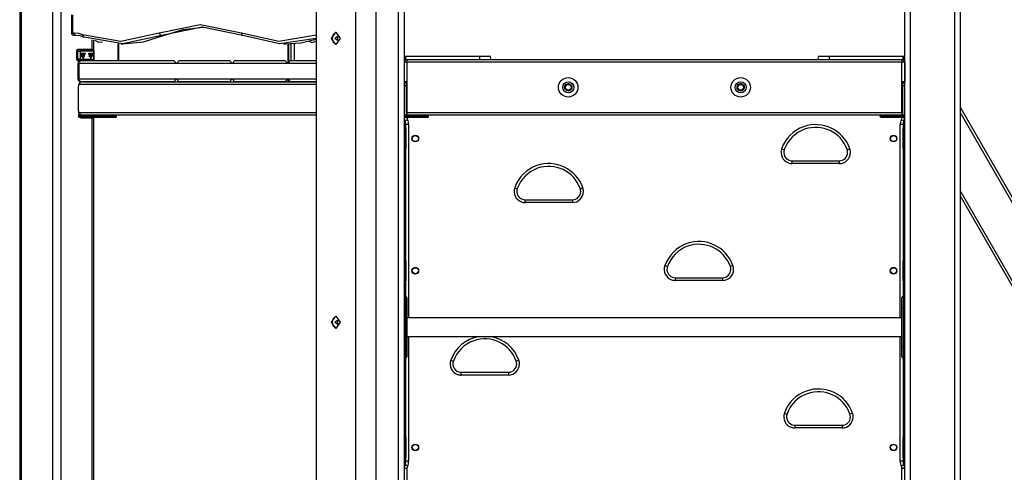
# Model space of a CAD drawing. Units: inches. Extents: x 58 to 137, y -11 to 112.
# Drawn here: x 80 to 97, y 90 to 99 of the extents above; entities that cross this region are included whole.
import ezdxf

# ---------------------------------------------------------------- set-up
doc = ezdxf.new("R2010")
doc.units = ezdxf.units.IN
doc.header["$MEASUREMENT"] = 0
doc.layers.add('Ebene 1', color=7, linetype='Continuous')

# ---------------------------------------------------------------- blocks, each defined once
blk = doc.blocks.new('block 2')
at = {"layer": 'Ebene 1', "color": 179, "lineweight": 25, "true_color": 0x1a171b}
for points in [[(79.625, 110.35), (79.625, 79.767)], [(80.191, 79.767), (80.191, 110.35)], [(80.333, 110.35), (80.333, 79.767)], [(79.596, 110.284), (79.596, 79.767)], [(86.41, 79.767), (86.41, 106.55)], [(95.61, 106.05), (95.61, 79.767)], [(96.41, 79.767), (96.41, 106.05)], [(96.51, 106.05), (96.51, 79.767)], [(86.009, 81.968), (86.009, 105.553)], [(84.928, 105.474), (84.928, 81.968)], [(85.636, 105.474), (85.636, 81.968)], [(86.51, 105.117), (86.51, 93.336)], [(95.51, 93.337), (95.51, 105.117)], [(80.53, 98.587), (80.53, 98.239)], [(80.545, 98.587), (80.545, 98.267)], [(80.545, 98.267), (80.536, 98.229)], [(80.545, 98.267), (80.573, 98.267)], [(80.545, 98.267), (80.552, 98.218)], [(80.573, 98.267), (80.651, 98.26), (80.728, 98.239)], [(80.573, 98.267), (80.583, 98.232), (80.608, 98.218)], [(80.728, 98.239), (81.417, 98.118), (82.102, 98.265)], [(82.102, 98.265), (82.843, 98.418), (83.584, 98.265)], [(82.102, 98.265), (82.12, 98.231), (82.147, 98.218)], [(83.609, 98.218), (82.878, 98.367), (82.147, 98.218)], [(82.183, 98.218), (82.536, 98.328), (82.896, 98.367)], [(83.584, 98.265), (84.254, 98.118), (84.928, 98.228)], [(83.584, 98.265), (83.587, 98.231), (83.609, 98.218)], [(85.204, 98.167), (85.282, 98.278), (85.36, 98.167), (85.282, 98.057), (85.204, 98.167), (85.204, 98.167)], [(85.218, 98.167), (85.239, 98.242), (85.289, 98.277)], [(80.608, 98.218), (80.552, 98.218)], [(80.754, 98.19), (80.682, 98.211), (80.608, 98.218)], [(80.728, 98.239), (80.732, 98.205), (80.754, 98.19)], [(82.147, 98.218), (81.452, 98.068), (80.754, 98.19)], [(80.898, 97.969), (80.898, 98.142)], [(80.928, 97.959), (80.928, 98.134)], [(81.085, 98.098), (81.018, 98.09), (80.956, 98.126)], [(81.452, 98.067), (81.822, 98.105), (82.183, 98.218)], [(82.147, 98.218), (82.183, 98.218)], [(84.928, 98.164), (84.266, 98.069), (83.609, 98.218)], [(84.375, 98.067), (84.653, 98.089), (84.928, 98.153)], [(84.928, 98.114), (84.858, 98.087), (84.787, 98.114)], [(85.289, 98.058), (85.239, 98.093), (85.218, 98.167)], [(85.264, 98.167), (85.312, 98.206), (85.312, 98.128), (85.264, 98.167), (85.264, 98.167)], [(80.621, 97.94), (80.642, 97.97)], [(80.644, 97.939), (80.621, 97.94)], [(80.621, 97.795), (80.621, 97.94)], [(80.642, 97.97), (80.665, 97.969)], [(80.642, 97.97), (80.886, 97.97)], [(80.644, 97.939), (80.65, 97.96), (80.665, 97.969)], [(80.644, 97.796), (80.644, 97.939)], [(80.644, 97.939), (80.665, 97.939), (80.686, 97.939)], [(80.665, 97.969), (80.907, 97.969)], [(80.665, 97.969), (80.68, 97.959), (80.686, 97.939)], [(80.686, 97.939), (80.686, 97.796)], [(80.928, 97.939), (80.686, 97.939)], [(80.907, 97.969), (80.886, 97.97)], [(80.908, 97.969), (80.887, 97.97)], [(80.907, 97.969), (80.922, 97.959), (80.928, 97.939)], [(80.907, 97.969), (80.908, 97.969), (80.908, 97.969)], [(80.928, 97.796), (80.928, 97.939)], [(80.936, 97.939), (80.934, 97.939), (80.928, 97.939)], [(80.936, 97.796), (80.936, 97.939)], [(81.364, 97.767), (81.364, 98.068)], [(81.376, 97.767), (81.376, 98.068)], [(81.417, 98.067), (81.452, 98.067)], [(84.34, 98.067), (84.375, 98.067)], [(84.416, 98.068), (84.416, 97.718)], [(84.428, 98.068), (84.428, 97.75)], [(84.476, 97.767), (84.476, 98.07)], [(84.534, 98.074), (84.534, 97.767)], [(80.621, 97.795), (80.644, 97.796)], [(80.642, 97.765), (80.621, 97.795)], [(80.665, 97.766), (80.642, 97.765)], [(80.679, 97.765), (80.642, 97.765)], [(80.665, 97.766), (80.65, 97.775), (80.644, 97.796)], [(80.686, 97.796), (80.665, 97.796), (80.644, 97.796)], [(80.658, 97.717), (80.668, 97.753), (80.693, 97.767)], [(80.686, 97.796), (80.68, 97.775), (80.665, 97.766)], [(80.683, 97.766), (80.665, 97.766)], [(80.686, 97.796), (80.928, 97.796)], [(80.693, 97.767), (82.366, 97.767)], [(80.72, 97.827), (80.695, 97.887), (80.745, 97.887), (80.72, 97.827), (80.72, 97.827)], [(80.736, 97.805), (80.698, 97.899), (80.774, 97.899), (80.736, 97.805), (80.736, 97.805)], [(80.7, 97.896), (80.714, 97.867), (80.7, 97.839)], [(80.707, 97.903), (80.722, 97.867), (80.707, 97.832)], [(80.861, 97.827), (80.837, 97.887), (80.886, 97.887), (80.861, 97.827), (80.861, 97.827)], [(80.877, 97.805), (80.839, 97.899), (80.916, 97.899), (80.877, 97.805), (80.877, 97.805)], [(80.842, 97.896), (80.856, 97.867), (80.842, 97.839)], [(80.848, 97.903), (80.863, 97.867), (80.848, 97.832)], [(80.928, 97.796), (80.923, 97.778), (80.912, 97.767)], [(80.928, 97.796), (80.934, 97.796), (80.936, 97.796)], [(80.928, 97.767), (80.928, 97.775)], [(82.366, 97.767), (82.416, 97.717)], [(82.416, 97.717), (82.466, 97.767)], [(82.466, 97.767), (83.366, 97.767)], [(83.416, 97.717), (83.366, 97.767)], [(83.466, 97.767), (83.416, 97.717)], [(83.466, 97.767), (84.365, 97.767)], [(84.365, 97.767), (84.416, 97.717)], [(84.416, 97.717), (84.466, 97.767)], [(84.466, 97.767), (84.928, 97.767)], [(86.51, 97.847), (86.532, 97.847), (86.54, 97.847)], [(86.54, 97.787), (86.532, 97.787), (86.51, 97.787)], [(86.51, 97.737), (86.525, 97.737), (86.56, 97.737)], [(86.54, 97.847), (87.87, 97.847)], [(86.54, 97.787), (86.54, 97.847)], [(86.54, 97.787), (86.54, 97.847)], [(86.56, 97.787), (86.54, 97.787)], [(86.56, 97.787), (95.459, 97.787)], [(86.56, 97.787), (86.56, 97.773), (86.56, 97.737)], [(95.459, 97.737), (86.56, 97.737)], [(86.56, 97.737), (86.56, 96.837)], [(87.87, 97.787), (87.87, 97.817), (87.87, 97.847)], [(87.87, 97.847), (87.99, 97.847), (88.04, 97.847)], [(93.98, 97.847), (94.029, 97.847), (94.15, 97.847)], [(94.15, 97.847), (95.48, 97.847)], [(94.15, 97.847), (94.15, 97.817), (94.15, 97.787)], [(95.48, 97.787), (95.459, 97.787)], [(95.459, 97.787), (95.459, 97.773), (95.459, 97.737)], [(95.459, 96.837), (95.459, 97.737)], [(95.51, 97.737), (95.495, 97.737), (95.459, 97.737)], [(95.48, 97.847), (95.488, 97.847), (95.51, 97.847)], [(95.48, 97.787), (95.48, 97.847)], [(95.48, 97.847), (95.48, 97.787)], [(95.51, 97.787), (95.488, 97.787), (95.48, 97.787)], [(95.51, 97.737), (95.51, 97.388)], [(80.643, 97.717), (80.643, 97.438)], [(80.658, 97.717), (80.647, 97.717), (80.643, 97.717)], [(80.658, 97.717), (80.658, 97.438)], [(82.416, 97.717), (80.658, 97.717)], [(83.416, 97.717), (82.416, 97.717)], [(84.416, 97.717), (83.416, 97.717)], [(84.928, 97.717), (84.416, 97.717)], [(80.658, 97.438), (80.647, 97.438), (80.643, 97.438)], [(80.743, 97.388), (80.716, 97.385), (80.691, 97.375), (80.669, 97.36), (80.655, 97.337)], [(80.658, 97.438), (82.416, 97.438)], [(80.693, 97.388), (80.668, 97.402), (80.658, 97.438)], [(82.366, 97.388), (80.693, 97.388)], [(80.743, 97.388), (84.928, 97.388)], [(82.366, 97.388), (82.416, 97.438)], [(82.416, 97.438), (83.416, 97.438)], [(82.416, 97.438), (82.466, 97.388)], [(83.366, 97.388), (82.466, 97.388)], [(83.366, 97.388), (83.416, 97.438)], [(83.416, 97.438), (84.416, 97.438)], [(83.416, 97.438), (83.466, 97.388)], [(84.365, 97.388), (83.466, 97.388)], [(84.365, 97.388), (84.416, 97.438)], [(84.416, 97.438), (84.928, 97.438)], [(84.416, 97.438), (84.466, 97.388)], [(84.416, 97.437), (84.416, 97.388)], [(84.428, 97.405), (84.428, 97.388)], [(84.928, 97.388), (84.466, 97.388)], [(86.55, 97.388), (86.522, 97.388), (86.51, 97.388)], [(86.517, 97.367), (86.517, 97.388)], [(86.55, 96.837), (86.55, 97.388)], [(95.47, 97.388), (95.47, 96.837)], [(95.51, 97.388), (95.498, 97.388), (95.47, 97.388)], [(95.497, 97.388), (95.497, 97.367)], [(80.655, 97.337), (80.652, 97.323), (80.651, 97.307)], [(80.651, 96.867), (80.651, 97.307)], [(84.928, 97.337), (80.655, 97.337)], [(86.51, 97.367), (86.55, 97.367)], [(86.55, 97.317), (86.51, 97.317)], [(89.429, 97.23), (89.432, 97.232), (89.435, 97.234)], [(89.435, 97.343), (89.433, 97.344), (89.431, 97.346)], [(89.482, 97.348), (89.466, 97.348), (89.46, 97.348)], [(89.46, 97.228), (89.467, 97.228), (89.487, 97.228)], [(92.529, 97.23), (92.531, 97.232), (92.534, 97.234)], [(92.534, 97.343), (92.533, 97.344), (92.531, 97.345)], [(92.582, 97.348), (92.565, 97.348), (92.56, 97.348)], [(92.56, 97.228), (92.567, 97.228), (92.587, 97.228)], [(95.47, 97.367), (95.51, 97.367)], [(95.47, 97.317), (95.47, 97.353), (95.47, 97.367)], [(95.51, 97.317), (95.47, 97.317)], [(95.47, 97.317), (95.47, 96.787)], [(80.651, 96.867), (80.652, 96.852), (80.655, 96.837)], [(106.716, 79.257), (96.51, 96.934)], [(80.655, 96.837), (84.928, 96.837)], [(80.655, 96.837), (80.669, 96.815), (80.691, 96.799), (80.716, 96.79), (80.743, 96.787)], [(80.658, 96.831), (80.658, 96.787)], [(80.658, 96.767), (80.658, 96.787)], [(80.686, 96.787), (80.658, 96.787)], [(80.686, 96.787), (80.658, 96.787)], [(80.658, 96.767), (80.686, 96.767)], [(80.672, 96.748), (80.662, 96.753), (80.658, 96.767)], [(80.697, 96.748), (80.672, 96.748)], [(80.686, 96.803), (80.686, 96.787)], [(80.686, 96.767), (80.686, 96.787)], [(80.743, 96.787), (80.686, 96.787)], [(80.686, 96.767), (81.086, 96.767)], [(80.697, 96.748), (80.686, 96.767)], [(80.689, 96.748), (80.689, 96.742)], [(80.689, 96.742), (80.898, 96.742)], [(81.092, 96.748), (80.697, 96.748)], [(84.928, 96.787), (80.743, 96.787)], [(80.898, 89.852), (80.898, 96.742)], [(80.898, 96.742), (80.92, 96.742), (80.928, 96.742)], [(80.928, 89.843), (80.928, 96.742)], [(81.086, 96.767), (81.086, 96.787)], [(81.092, 96.748), (81.088, 96.753), (81.086, 96.767)], [(81.086, 96.767), (81.128, 96.767), (81.164, 96.767)], [(81.15, 96.748), (81.123, 96.748), (81.092, 96.748)], [(81.15, 96.748), (81.16, 96.753), (81.164, 96.767)], [(81.319, 96.748), (81.275, 96.748), (81.15, 96.748)], [(81.164, 96.767), (81.164, 96.787)], [(81.164, 96.767), (81.294, 96.767), (81.339, 96.767)], [(81.339, 96.767), (81.339, 96.787)], [(86.55, 96.787), (86.51, 96.787)], [(86.55, 96.787), (86.51, 96.787)], [(86.51, 96.767), (86.55, 96.767)], [(86.545, 96.748), (86.51, 96.748)], [(86.57, 96.705), (86.538, 96.689), (86.525, 96.683)], [(86.545, 96.748), (86.55, 96.767)], [(86.898, 96.748), (86.545, 96.748)], [(86.56, 96.837), (86.555, 96.837), (86.55, 96.837)], [(86.55, 96.789), (86.55, 96.803), (86.55, 96.837)], [(86.55, 96.789), (86.55, 96.787)], [(86.56, 96.787), (86.55, 96.787)], [(86.55, 96.767), (86.55, 96.787)], [(86.55, 96.767), (86.909, 96.767)], [(86.56, 96.837), (95.459, 96.837)], [(86.56, 96.837), (86.56, 96.802), (86.56, 96.787)], [(95.459, 96.787), (86.56, 96.787)], [(86.898, 96.748), (86.905, 96.753), (86.909, 96.767)], [(86.928, 96.748), (86.921, 96.748), (86.898, 96.748)], [(86.909, 96.767), (86.909, 96.787)], [(86.909, 96.767), (86.938, 96.767), (86.948, 96.767)], [(86.928, 96.748), (86.942, 96.753), (86.948, 96.767)], [(86.948, 96.767), (86.948, 96.787)], [(95.071, 96.787), (95.071, 96.767)], [(95.071, 96.767), (95.082, 96.767), (95.111, 96.767)], [(95.091, 96.748), (95.077, 96.753), (95.071, 96.767)], [(95.121, 96.748), (95.099, 96.748), (95.091, 96.748)], [(95.111, 96.767), (95.111, 96.787)], [(95.111, 96.767), (95.47, 96.767)], [(95.121, 96.748), (95.114, 96.753), (95.111, 96.767)], [(95.475, 96.748), (95.121, 96.748)], [(95.495, 96.683), (95.482, 96.689), (95.45, 96.705)], [(95.459, 96.837), (95.459, 96.802), (95.459, 96.787)], [(95.459, 96.837), (95.465, 96.837), (95.47, 96.837)], [(95.47, 96.787), (95.459, 96.787)], [(95.47, 96.837), (95.47, 96.803), (95.47, 96.789)], [(95.51, 96.787), (95.47, 96.787)], [(95.47, 96.767), (95.47, 96.787)], [(95.51, 96.787), (95.47, 96.787)], [(95.47, 96.767), (95.51, 96.767)], [(95.475, 96.748), (95.47, 96.767)], [(95.51, 96.748), (95.475, 96.748)], [(96.51, 96.835), (106.673, 79.232)], [(86.51, 96.507), (86.513, 96.507), (86.52, 96.507)], [(86.52, 96.557), (86.53, 96.557)], [(86.52, 96.557), (86.52, 96.543), (86.52, 96.507)], [(86.53, 96.507), (86.52, 96.507)], [(86.52, 96.507), (86.52, 96.228)], [(86.53, 96.507), (86.53, 96.543), (86.53, 96.557)], [(86.53, 96.557), (86.532, 96.557), (86.54, 96.557)], [(86.53, 96.228), (86.53, 96.507)], [(86.54, 96.507), (86.537, 96.507), (86.53, 96.507)], [(86.54, 96.548), (86.54, 96.617)], [(86.59, 96.617), (86.554, 96.617), (86.54, 96.617)], [(86.54, 96.548), (86.54, 96.536), (86.54, 96.507)], [(86.54, 96.507), (86.54, 96.228)], [(86.59, 96.617), (86.59, 93.146)], [(95.43, 93.146), (95.43, 96.617)], [(95.48, 96.617), (95.465, 96.617), (95.43, 96.617)], [(95.48, 96.617), (95.48, 96.548)], [(95.48, 96.557), (95.487, 96.557), (95.49, 96.557)], [(95.48, 96.507), (95.48, 96.536), (95.48, 96.548)], [(95.48, 96.228), (95.48, 96.507)], [(95.48, 96.507), (95.483, 96.507), (95.49, 96.507)], [(95.49, 96.557), (95.5, 96.557)], [(95.49, 96.557), (95.49, 96.543), (95.49, 96.507)], [(95.49, 96.507), (95.49, 96.228)], [(95.5, 96.507), (95.49, 96.507)], [(95.5, 96.507), (95.5, 96.543), (95.5, 96.557)], [(95.5, 96.228), (95.5, 96.507)], [(95.51, 96.507), (95.507, 96.507), (95.5, 96.507)], [(86.51, 96.228), (86.513, 96.228), (86.52, 96.228)], [(86.52, 96.228), (86.53, 96.228)], [(86.52, 96.228), (86.52, 96.192), (86.52, 96.177)], [(86.53, 96.177), (86.52, 96.177)], [(86.53, 96.177), (86.53, 96.192), (86.53, 96.228)], [(86.54, 96.228), (86.537, 96.228), (86.53, 96.228)], [(86.54, 96.177), (86.532, 96.177), (86.53, 96.177)], [(86.54, 96.228), (86.54, 96.199), (86.54, 96.187)], [(86.54, 94.171), (86.54, 96.187)], [(93.297, 96.184), (93.33, 96.172), (93.344, 96.168)], [(94.475, 96.168), (94.489, 96.172), (94.523, 96.184)], [(95.48, 96.228), (95.483, 96.228), (95.49, 96.228)], [(95.48, 96.187), (95.48, 96.199), (95.48, 96.228)], [(95.48, 96.187), (95.48, 94.171)], [(95.49, 96.177), (95.487, 96.177), (95.48, 96.177)], [(95.49, 96.228), (95.5, 96.228)], [(95.49, 96.228), (95.49, 96.192), (95.49, 96.177)], [(95.5, 96.177), (95.49, 96.177)], [(95.51, 96.228), (95.507, 96.228), (95.5, 96.228)], [(95.5, 96.177), (95.5, 96.192), (95.5, 96.228)], [(93.485, 95.967), (94.334, 95.967)], [(93.485, 95.917), (93.485, 95.953), (93.485, 95.967)], [(94.334, 95.967), (94.334, 95.953), (94.334, 95.917)], [(94.334, 95.917), (93.485, 95.917)], [(88.497, 95.484), (88.53, 95.472), (88.544, 95.467)], [(89.675, 95.467), (89.689, 95.472), (89.723, 95.484)], [(106.067, 78.882), (96.51, 95.435)], [(88.686, 95.267), (89.534, 95.267)], [(88.686, 95.217), (88.686, 95.252), (88.686, 95.267)], [(89.534, 95.267), (89.534, 95.252), (89.534, 95.217)], [(96.51, 95.335), (106.023, 78.857)], [(89.534, 95.217), (88.686, 95.217)], [(86.51, 94.131), (86.513, 94.131), (86.52, 94.131)], [(86.52, 94.181), (86.53, 94.181)], [(86.52, 94.181), (86.52, 94.167), (86.52, 94.131)], [(86.53, 94.131), (86.52, 94.131)], [(86.52, 94.131), (86.52, 93.851)], [(86.53, 94.131), (86.53, 94.167), (86.53, 94.181)], [(86.53, 94.181), (86.532, 94.181), (86.54, 94.181)], [(86.53, 93.851), (86.53, 94.131)], [(86.54, 94.131), (86.537, 94.131), (86.53, 94.131)], [(86.54, 94.171), (86.54, 94.16), (86.54, 94.131)], [(86.54, 94.131), (86.54, 93.851)], [(91.196, 94.084), (91.23, 94.072), (91.244, 94.067)], [(92.422, 94.084), (92.389, 94.072), (92.375, 94.067)], [(95.48, 94.181), (95.487, 94.181), (95.49, 94.181)], [(95.48, 94.131), (95.48, 94.16), (95.48, 94.171)], [(95.48, 93.851), (95.48, 94.131)], [(95.48, 94.131), (95.483, 94.131), (95.49, 94.131)], [(95.49, 94.181), (95.5, 94.181)], [(95.49, 94.181), (95.49, 94.167), (95.49, 94.131)], [(95.49, 94.131), (95.49, 93.851)], [(95.5, 94.131), (95.49, 94.131)], [(95.5, 94.131), (95.5, 94.167), (95.5, 94.181)], [(95.5, 93.851), (95.5, 94.131)], [(95.51, 94.131), (95.507, 94.131), (95.5, 94.131)], [(86.51, 93.851), (86.513, 93.851), (86.52, 93.851)], [(86.52, 93.851), (86.53, 93.851)], [(86.52, 93.851), (86.52, 93.816), (86.52, 93.802)], [(86.53, 93.802), (86.53, 93.816), (86.53, 93.851)], [(86.54, 93.851), (86.537, 93.851), (86.53, 93.851)], [(86.54, 93.851), (86.54, 93.823), (86.54, 93.811)], [(91.385, 93.867), (92.233, 93.867)], [(91.385, 93.867), (91.385, 93.853), (91.385, 93.818)], [(92.233, 93.867), (92.233, 93.852), (92.233, 93.817)], [(95.48, 93.851), (95.483, 93.851), (95.49, 93.851)], [(95.48, 93.811), (95.48, 93.823), (95.48, 93.851)], [(95.49, 93.851), (95.5, 93.851)], [(95.49, 93.851), (95.49, 93.816), (95.49, 93.802)], [(95.5, 93.802), (95.5, 93.816), (95.5, 93.851)], [(95.51, 93.851), (95.507, 93.851), (95.5, 93.851)], [(86.53, 93.802), (86.52, 93.802)], [(86.54, 93.802), (86.532, 93.802), (86.53, 93.802)], [(86.54, 93.527), (86.54, 93.811)], [(92.233, 93.817), (91.385, 93.818)], [(95.48, 93.811), (95.48, 93.527)], [(95.49, 93.802), (95.487, 93.802), (95.48, 93.802)], [(95.5, 93.802), (95.49, 93.802)], [(86.54, 93.527), (86.51, 93.527)], [(86.54, 93.327), (86.54, 93.469), (86.54, 93.527)], [(86.56, 93.507), (86.56, 93.454), (86.56, 93.327)], [(95.46, 93.327), (95.46, 93.454), (95.46, 93.507)], [(95.51, 93.527), (95.48, 93.527)], [(95.48, 93.527), (95.48, 93.469), (95.48, 93.327)], [(86.51, 93.337), (86.51, 93.332), (86.51, 93.327)], [(86.51, 93.327), (86.51, 92.627)], [(86.51, 93.327), (86.54, 93.327)], [(86.54, 92.627), (86.54, 93.327)], [(86.54, 93.327), (86.554, 93.327), (86.56, 93.327)], [(86.56, 93.327), (86.56, 92.627)], [(95.46, 92.627), (95.46, 93.327)], [(95.48, 93.327), (95.465, 93.327), (95.46, 93.327)], [(95.48, 93.327), (95.48, 92.627)], [(95.51, 93.327), (95.48, 93.327)], [(95.51, 93.327), (95.51, 93.332), (95.51, 93.337)], [(95.51, 92.627), (95.51, 93.327)], [(85.204, 93.067), (85.282, 93.177), (85.36, 93.067), (85.282, 92.957), (85.204, 93.067), (85.204, 93.067)], [(85.218, 93.067), (85.239, 93.141), (85.289, 93.177)], [(95.46, 93.146), (86.56, 93.146)], [(85.289, 92.958), (85.239, 92.993), (85.218, 93.067)], [(85.264, 93.067), (85.312, 93.106), (85.312, 93.028), (85.264, 93.067), (85.264, 93.067)], [(86.56, 92.808), (95.46, 92.808)], [(86.59, 92.808), (86.59, 90.568)], [(95.43, 90.568), (95.43, 92.808)], [(86.51, 92.627), (86.54, 92.627)], [(86.51, 92.627), (86.51, 92.622), (86.51, 92.617)], [(86.51, 92.617), (86.51, 79.767)], [(86.54, 92.427), (86.54, 92.486), (86.54, 92.627)], [(86.56, 92.627), (86.554, 92.627), (86.54, 92.627)], [(86.56, 92.627), (86.56, 92.5), (86.56, 92.447)], [(95.46, 92.447), (95.46, 92.5), (95.46, 92.627)], [(95.46, 92.627), (95.465, 92.627), (95.48, 92.627)], [(95.51, 92.627), (95.48, 92.627)], [(95.48, 92.627), (95.48, 92.486), (95.48, 92.427)], [(95.51, 92.617), (95.51, 92.622), (95.51, 92.627)], [(95.51, 79.767), (95.51, 92.618)], [(86.51, 92.427), (86.54, 92.427)], [(86.54, 90.997), (86.54, 92.427)], [(95.48, 92.427), (95.48, 90.997)], [(95.48, 92.427), (95.51, 92.427)], [(87.347, 92.384), (87.38, 92.372), (87.394, 92.367)], [(88.525, 92.367), (88.539, 92.372), (88.573, 92.384)], [(87.536, 92.167), (88.384, 92.167)], [(87.536, 92.117), (87.536, 92.153), (87.536, 92.167)], [(88.384, 92.117), (87.536, 92.117)], [(88.384, 92.167), (88.384, 92.153), (88.384, 92.117)], [(93.347, 91.434), (93.38, 91.422), (93.394, 91.417)], [(94.573, 91.434), (94.539, 91.422), (94.525, 91.417)], [(93.536, 91.217), (94.384, 91.217)], [(93.536, 91.217), (93.536, 91.203), (93.536, 91.167)], [(94.384, 91.217), (94.384, 91.203), (94.384, 91.167)], [(86.52, 91.008), (86.53, 91.008)], [(86.52, 91.008), (86.52, 90.993), (86.52, 90.957)], [(86.53, 90.957), (86.53, 90.993), (86.53, 91.008)], [(86.53, 91.008), (86.532, 91.008), (86.54, 91.008)], [(94.384, 91.167), (93.536, 91.167)], [(95.48, 91.008), (95.487, 91.008), (95.49, 91.008)], [(95.49, 91.008), (95.5, 91.008)], [(95.49, 91.008), (95.49, 90.993), (95.49, 90.957)], [(95.5, 90.957), (95.5, 90.993), (95.5, 91.008)], [(86.51, 90.957), (86.513, 90.957), (86.52, 90.957)], [(86.52, 90.957), (86.52, 90.677)], [(86.53, 90.957), (86.52, 90.957)], [(86.53, 90.677), (86.53, 90.957)], [(86.54, 90.957), (86.537, 90.957), (86.53, 90.957)], [(86.54, 90.997), (86.54, 90.986), (86.54, 90.957)], [(86.54, 90.957), (86.54, 90.677)], [(95.48, 90.957), (95.48, 90.986), (95.48, 90.997)], [(95.48, 90.677), (95.48, 90.957)], [(95.48, 90.957), (95.483, 90.957), (95.49, 90.957)], [(95.5, 90.957), (95.49, 90.957)], [(95.49, 90.957), (95.49, 90.677)], [(95.5, 90.677), (95.5, 90.957)], [(95.51, 90.957), (95.507, 90.957), (95.5, 90.957)], [(86.51, 90.677), (86.513, 90.677), (86.52, 90.677)], [(86.52, 90.677), (86.53, 90.677)], [(86.52, 90.677), (86.52, 90.642), (86.52, 90.628)], [(86.53, 90.628), (86.53, 90.642), (86.53, 90.677)], [(86.54, 90.677), (86.537, 90.677), (86.53, 90.677)], [(86.54, 90.677), (86.54, 90.649), (86.54, 90.637)], [(95.48, 90.677), (95.483, 90.677), (95.49, 90.677)], [(95.48, 90.637), (95.48, 90.649), (95.48, 90.677)], [(95.49, 90.677), (95.5, 90.677)], [(95.49, 90.677), (95.49, 90.642), (95.49, 90.628)], [(95.5, 90.628), (95.5, 90.642), (95.5, 90.677)], [(95.51, 90.677), (95.507, 90.677), (95.5, 90.677)], [(86.53, 90.628), (86.52, 90.628)], [(86.57, 90.48), (86.538, 90.496), (86.525, 90.502)], [(86.54, 90.628), (86.532, 90.628), (86.53, 90.628)], [(86.54, 90.568), (86.54, 90.637)], [(86.59, 90.568), (86.554, 90.568), (86.54, 90.568)], [(95.48, 90.568), (95.465, 90.568), (95.43, 90.568)], [(95.495, 90.502), (95.482, 90.496), (95.45, 90.48)], [(95.48, 90.637), (95.48, 90.568)], [(95.49, 90.628), (95.487, 90.628), (95.48, 90.628)], [(95.5, 90.628), (95.49, 90.628)], [(86.56, 90.437), (86.524, 90.437), (86.51, 90.437)], [(86.56, 90.437), (86.56, 90.117)], [(95.46, 90.117), (95.46, 90.437)], [(95.51, 90.437), (95.495, 90.437), (95.46, 90.437)]]:
    blk.add_lwpolyline(points, dxfattribs=at)
for points in [[(80.936, 97.939), (80.936, 97.954), (80.924, 97.967), (80.908, 97.969)], [(80.693, 97.767), (80.666, 97.767), (80.643, 97.745), (80.643, 97.717)], [(80.914, 97.767), (80.927, 97.771), (80.936, 97.783), (80.936, 97.796)], [(86.56, 97.787), (86.534, 97.787), (86.511, 97.767), (86.51, 97.741)], [(95.51, 97.737), (95.51, 97.765), (95.487, 97.787), (95.459, 97.787)], [(80.643, 97.438), (80.643, 97.41), (80.666, 97.388), (80.693, 97.388)], [(81.319, 96.748), (81.33, 96.748), (81.339, 96.756), (81.339, 96.767)], [(86.51, 96.748), (86.51, 96.726), (86.515, 96.703), (86.525, 96.683)], [(86.54, 96.617), (86.54, 96.64), (86.535, 96.662), (86.525, 96.683)], [(86.55, 96.789), (86.553, 96.788), (86.556, 96.787), (86.56, 96.787)], [(86.56, 96.748), (86.56, 96.733), (86.563, 96.718), (86.57, 96.705)], [(86.59, 96.617), (86.59, 96.648), (86.583, 96.677), (86.57, 96.705)], [(95.45, 96.705), (95.437, 96.677), (95.43, 96.648), (95.43, 96.617)], [(95.45, 96.705), (95.456, 96.718), (95.46, 96.733), (95.46, 96.748)], [(95.459, 96.787), (95.463, 96.787), (95.466, 96.788), (95.47, 96.789)], [(95.495, 96.683), (95.485, 96.662), (95.48, 96.64), (95.48, 96.617)], [(95.495, 96.683), (95.505, 96.703), (95.51, 96.726), (95.51, 96.748)], [(86.52, 96.557), (86.514, 96.557), (86.51, 96.553), (86.51, 96.548)], [(86.54, 96.548), (86.54, 96.553), (86.535, 96.557), (86.53, 96.557)], [(95.49, 96.557), (95.484, 96.557), (95.48, 96.553), (95.48, 96.548)], [(95.51, 96.548), (95.51, 96.553), (95.505, 96.557), (95.5, 96.557)], [(86.51, 96.187), (86.51, 96.182), (86.514, 96.177), (86.52, 96.177)], [(86.53, 96.177), (86.535, 96.177), (86.54, 96.182), (86.54, 96.187)], [(95.48, 96.187), (95.48, 96.182), (95.484, 96.177), (95.49, 96.177)], [(95.5, 96.177), (95.505, 96.177), (95.51, 96.182), (95.51, 96.187)], [(86.52, 94.181), (86.514, 94.181), (86.51, 94.177), (86.51, 94.171)], [(86.54, 94.171), (86.54, 94.177), (86.535, 94.181), (86.53, 94.181)], [(95.49, 94.181), (95.484, 94.181), (95.48, 94.177), (95.48, 94.171)], [(95.51, 94.171), (95.51, 94.177), (95.505, 94.181), (95.5, 94.181)], [(86.51, 93.811), (86.51, 93.806), (86.514, 93.802), (86.52, 93.802)], [(86.53, 93.802), (86.535, 93.802), (86.54, 93.806), (86.54, 93.811)], [(95.48, 93.811), (95.48, 93.806), (95.484, 93.802), (95.49, 93.802)], [(95.5, 93.802), (95.505, 93.802), (95.51, 93.806), (95.51, 93.811)], [(86.56, 93.507), (86.56, 93.518), (86.551, 93.527), (86.54, 93.527)], [(95.48, 93.527), (95.469, 93.527), (95.46, 93.518), (95.46, 93.507)], [(87.853, 92.808), (87.62, 92.77), (87.426, 92.607), (87.347, 92.384)], [(88.573, 92.384), (88.494, 92.607), (88.299, 92.77), (88.066, 92.808)], [(86.54, 92.427), (86.551, 92.427), (86.56, 92.436), (86.56, 92.447)], [(95.46, 92.447), (95.46, 92.436), (95.469, 92.427), (95.48, 92.427)], [(86.52, 91.008), (86.514, 91.008), (86.51, 91.003), (86.51, 90.997)], [(86.54, 90.997), (86.54, 91.003), (86.535, 91.008), (86.53, 91.008)], [(95.49, 91.008), (95.484, 91.008), (95.48, 91.003), (95.48, 90.997)], [(95.51, 90.997), (95.51, 91.003), (95.505, 91.008), (95.5, 91.008)], [(86.51, 90.637), (86.51, 90.632), (86.514, 90.628), (86.52, 90.628)], [(86.525, 90.502), (86.515, 90.481), (86.51, 90.459), (86.51, 90.437)], [(86.525, 90.502), (86.535, 90.522), (86.54, 90.545), (86.54, 90.568)], [(86.53, 90.628), (86.535, 90.628), (86.54, 90.632), (86.54, 90.637)], [(86.57, 90.48), (86.563, 90.467), (86.56, 90.452), (86.56, 90.437)], [(86.57, 90.48), (86.583, 90.508), (86.59, 90.537), (86.59, 90.568)], [(95.43, 90.568), (95.43, 90.537), (95.437, 90.508), (95.45, 90.48)], [(95.46, 90.437), (95.46, 90.452), (95.456, 90.467), (95.45, 90.48)], [(95.48, 90.637), (95.48, 90.632), (95.484, 90.628), (95.49, 90.628)], [(95.48, 90.568), (95.48, 90.545), (95.485, 90.522), (95.495, 90.502)], [(95.51, 90.437), (95.51, 90.459), (95.505, 90.481), (95.495, 90.502)], [(95.5, 90.628), (95.505, 90.628), (95.51, 90.632), (95.51, 90.637)]]:
    blk.add_open_spline(points, degree=3, dxfattribs=at)
for points, knots in [([(88.04, 97.787), (88.056, 97.787), (88.07, 97.801), (88.07, 97.817), (88.07, 97.834), (88.056, 97.847), (88.04, 97.847)], [0, 0, 0, 0, 1, 1, 1, 2, 2, 2, 2]), ([(88.04, 97.787), (88.056, 97.787), (88.07, 97.801), (88.07, 97.817), (88.07, 97.834), (88.056, 97.847), (88.04, 97.847)], [0, 0, 0, 0, 1, 1, 1, 2, 2, 2, 2]), ([(93.98, 97.847), (93.963, 97.847), (93.95, 97.834), (93.95, 97.817), (93.95, 97.801), (93.963, 97.787), (93.98, 97.787)], [0, 0, 0, 0, 1, 1, 1, 2, 2, 2, 2]), ([(89.459, 97.462), (89.363, 97.462), (89.284, 97.384), (89.284, 97.287), (89.284, 97.191), (89.363, 97.112), (89.459, 97.112), (89.556, 97.112), (89.634, 97.191), (89.634, 97.287), (89.634, 97.383), (89.556, 97.462), (89.459, 97.462), (89.459, 97.462), (89.459, 97.462), (89.459, 97.462)], [0, 0, 0, 0, 1, 1, 1, 2, 2, 2, 3, 3, 3, 4, 4, 4, 5, 5, 5, 5]), ([(89.459, 97.388), (89.405, 97.388), (89.36, 97.343), (89.36, 97.287), (89.36, 97.232), (89.405, 97.187), (89.459, 97.187), (89.515, 97.187), (89.56, 97.232), (89.56, 97.287), (89.56, 97.342), (89.515, 97.388), (89.459, 97.388), (89.459, 97.388), (89.459, 97.388), (89.459, 97.388)], [0, 0, 0, 0, 1, 1, 1, 2, 2, 2, 3, 3, 3, 4, 4, 4, 5, 5, 5, 5]), ([(92.56, 97.462), (92.463, 97.462), (92.385, 97.384), (92.385, 97.287), (92.385, 97.191), (92.463, 97.112), (92.56, 97.112), (92.656, 97.112), (92.735, 97.191), (92.735, 97.287), (92.735, 97.383), (92.656, 97.462), (92.56, 97.462), (92.56, 97.462), (92.56, 97.462), (92.56, 97.462)], [0, 0, 0, 0, 1, 1, 1, 2, 2, 2, 3, 3, 3, 4, 4, 4, 5, 5, 5, 5]), ([(92.56, 97.388), (92.504, 97.388), (92.459, 97.343), (92.459, 97.287), (92.459, 97.232), (92.504, 97.187), (92.56, 97.187), (92.615, 97.187), (92.659, 97.232), (92.659, 97.287), (92.659, 97.342), (92.615, 97.388), (92.56, 97.388), (92.56, 97.388), (92.56, 97.388), (92.56, 97.388)], [0, 0, 0, 0, 1, 1, 1, 2, 2, 2, 3, 3, 3, 4, 4, 4, 5, 5, 5, 5]), ([(89.51, 97.329), (89.487, 97.356), (89.446, 97.36), (89.419, 97.338), (89.391, 97.315), (89.386, 97.274), (89.409, 97.246), (89.432, 97.219), (89.473, 97.214), (89.501, 97.237), (89.528, 97.26), (89.533, 97.301), (89.51, 97.329), (89.51, 97.329), (89.51, 97.329), (89.51, 97.329)], [0, 0, 0, 0, 1, 1, 1, 2, 2, 2, 3, 3, 3, 4, 4, 4, 5, 5, 5, 5]), ([(89.52, 97.288), (89.52, 97.322), (89.493, 97.348), (89.46, 97.348), (89.427, 97.348), (89.4, 97.322), (89.4, 97.288), (89.4, 97.255), (89.427, 97.228), (89.46, 97.228), (89.493, 97.228), (89.52, 97.256), (89.52, 97.288), (89.52, 97.288), (89.52, 97.288), (89.52, 97.288)], [0, 0, 0, 0, 1, 1, 1, 2, 2, 2, 3, 3, 3, 4, 4, 4, 5, 5, 5, 5]), ([(89.51, 97.288), (89.51, 97.316), (89.488, 97.338), (89.46, 97.338), (89.433, 97.338), (89.41, 97.316), (89.41, 97.288), (89.41, 97.261), (89.433, 97.239), (89.46, 97.239), (89.488, 97.239), (89.51, 97.261), (89.51, 97.288), (89.51, 97.288), (89.51, 97.288), (89.51, 97.288)], [0, 0, 0, 0, 1, 1, 1, 2, 2, 2, 3, 3, 3, 4, 4, 4, 5, 5, 5, 5]), ([(92.61, 97.329), (92.587, 97.356), (92.546, 97.36), (92.518, 97.338), (92.491, 97.315), (92.487, 97.274), (92.509, 97.246), (92.532, 97.219), (92.573, 97.214), (92.601, 97.237), (92.628, 97.26), (92.632, 97.301), (92.61, 97.329), (92.61, 97.329), (92.61, 97.329), (92.61, 97.329)], [0, 0, 0, 0, 1, 1, 1, 2, 2, 2, 3, 3, 3, 4, 4, 4, 5, 5, 5, 5]), ([(92.62, 97.288), (92.62, 97.322), (92.593, 97.348), (92.56, 97.348), (92.527, 97.348), (92.5, 97.322), (92.5, 97.288), (92.5, 97.255), (92.527, 97.228), (92.56, 97.228), (92.592, 97.228), (92.62, 97.256), (92.62, 97.288), (92.62, 97.288), (92.62, 97.288), (92.62, 97.288)], [0, 0, 0, 0, 1, 1, 1, 2, 2, 2, 3, 3, 3, 4, 4, 4, 5, 5, 5, 5]), ([(92.61, 97.288), (92.61, 97.316), (92.587, 97.338), (92.56, 97.338), (92.532, 97.338), (92.51, 97.316), (92.51, 97.288), (92.51, 97.261), (92.532, 97.239), (92.56, 97.239), (92.587, 97.239), (92.61, 97.261), (92.61, 97.288), (92.61, 97.288), (92.61, 97.288), (92.61, 97.288)], [0, 0, 0, 0, 1, 1, 1, 2, 2, 2, 3, 3, 3, 4, 4, 4, 5, 5, 5, 5]), ([(94.523, 96.184), (94.403, 96.522), (94.031, 96.7), (93.693, 96.58), (93.508, 96.515), (93.362, 96.369), (93.297, 96.184)], [0, 0, 0, 0, 1, 1, 1, 2, 2, 2, 2]), ([(94.475, 96.168), (94.365, 96.479), (94.022, 96.644), (93.71, 96.533), (93.539, 96.473), (93.405, 96.338), (93.344, 96.168)], [0, 0, 0, 0, 1, 1, 1, 2, 2, 2, 2]), ([(86.65, 96.367), (86.65, 96.334), (86.677, 96.307), (86.71, 96.307), (86.743, 96.307), (86.77, 96.334), (86.77, 96.367), (86.77, 96.4), (86.743, 96.428), (86.71, 96.428), (86.677, 96.428), (86.65, 96.4), (86.65, 96.367), (86.65, 96.367), (86.65, 96.367), (86.65, 96.367)], [0, 0, 0, 0, 1, 1, 1, 2, 2, 2, 3, 3, 3, 4, 4, 4, 5, 5, 5, 5]), ([(86.71, 96.422), (86.679, 96.422), (86.655, 96.398), (86.655, 96.367), (86.655, 96.337), (86.679, 96.313), (86.71, 96.313), (86.74, 96.313), (86.765, 96.337), (86.765, 96.367), (86.765, 96.398), (86.74, 96.422), (86.71, 96.422), (86.71, 96.422), (86.71, 96.422), (86.71, 96.422)], [0, 0, 0, 0, 1, 1, 1, 2, 2, 2, 3, 3, 3, 4, 4, 4, 5, 5, 5, 5]), ([(95.25, 96.367), (95.25, 96.334), (95.277, 96.307), (95.31, 96.307), (95.343, 96.307), (95.37, 96.334), (95.37, 96.367), (95.37, 96.4), (95.343, 96.428), (95.31, 96.428), (95.277, 96.428), (95.25, 96.4), (95.25, 96.367), (95.25, 96.367), (95.25, 96.367), (95.25, 96.367)], [0, 0, 0, 0, 1, 1, 1, 2, 2, 2, 3, 3, 3, 4, 4, 4, 5, 5, 5, 5]), ([(95.31, 96.313), (95.34, 96.313), (95.365, 96.337), (95.365, 96.367), (95.365, 96.398), (95.34, 96.422), (95.31, 96.422), (95.279, 96.422), (95.255, 96.398), (95.255, 96.367), (95.255, 96.337), (95.28, 96.313), (95.31, 96.313), (95.31, 96.313), (95.31, 96.313), (95.31, 96.313)], [0, 0, 0, 0, 1, 1, 1, 2, 2, 2, 3, 3, 3, 4, 4, 4, 5, 5, 5, 5]), ([(93.297, 96.184), (93.26, 96.08), (93.315, 95.966), (93.419, 95.929), (93.44, 95.921), (93.463, 95.917), (93.485, 95.917)], [0, 0, 0, 0, 1, 1, 1, 2, 2, 2, 2]), ([(93.344, 96.168), (93.316, 96.09), (93.357, 96.004), (93.435, 95.976), (93.451, 95.97), (93.469, 95.967), (93.485, 95.967)], [0, 0, 0, 0, 1, 1, 1, 2, 2, 2, 2]), ([(94.334, 95.917), (94.444, 95.917), (94.534, 96.007), (94.534, 96.117), (94.534, 96.14), (94.53, 96.163), (94.523, 96.184)], [0, 0, 0, 0, 1, 1, 1, 2, 2, 2, 2]), ([(94.334, 95.967), (94.417, 95.967), (94.484, 96.035), (94.484, 96.117), (94.484, 96.134), (94.481, 96.151), (94.475, 96.168)], [0, 0, 0, 0, 1, 1, 1, 2, 2, 2, 2]), ([(89.723, 95.484), (89.603, 95.822), (89.231, 95.999), (88.893, 95.88), (88.708, 95.814), (88.562, 95.669), (88.497, 95.484)], [0, 0, 0, 0, 1, 1, 1, 2, 2, 2, 2]), ([(89.675, 95.467), (89.565, 95.779), (89.222, 95.943), (88.91, 95.833), (88.739, 95.772), (88.604, 95.638), (88.544, 95.467)], [0, 0, 0, 0, 1, 1, 1, 2, 2, 2, 2]), ([(88.497, 95.484), (88.46, 95.38), (88.515, 95.265), (88.619, 95.228), (88.64, 95.221), (88.663, 95.217), (88.686, 95.217)], [0, 0, 0, 0, 1, 1, 1, 2, 2, 2, 2]), ([(88.544, 95.467), (88.517, 95.389), (88.557, 95.303), (88.635, 95.276), (88.652, 95.27), (88.669, 95.267), (88.686, 95.267)], [0, 0, 0, 0, 1, 1, 1, 2, 2, 2, 2]), ([(89.534, 95.217), (89.644, 95.217), (89.734, 95.306), (89.734, 95.417), (89.734, 95.439), (89.73, 95.462), (89.723, 95.484)], [0, 0, 0, 0, 1, 1, 1, 2, 2, 2, 2]), ([(89.534, 95.267), (89.617, 95.267), (89.684, 95.334), (89.684, 95.417), (89.684, 95.434), (89.681, 95.451), (89.675, 95.467)], [0, 0, 0, 0, 1, 1, 1, 2, 2, 2, 2]), ([(92.422, 94.084), (92.303, 94.422), (91.931, 94.6), (91.592, 94.48), (91.408, 94.415), (91.262, 94.269), (91.196, 94.084)], [0, 0, 0, 0, 1, 1, 1, 2, 2, 2, 2]), ([(92.375, 94.067), (92.264, 94.38), (91.921, 94.543), (91.609, 94.433), (91.439, 94.373), (91.304, 94.238), (91.244, 94.067)], [0, 0, 0, 0, 1, 1, 1, 2, 2, 2, 2]), ([(86.65, 93.992), (86.65, 93.959), (86.677, 93.932), (86.71, 93.932), (86.743, 93.932), (86.77, 93.959), (86.77, 93.992), (86.77, 94.025), (86.743, 94.052), (86.71, 94.052), (86.677, 94.052), (86.65, 94.025), (86.65, 93.992), (86.65, 93.992), (86.65, 93.992), (86.65, 93.992)], [0, 0, 0, 0, 1, 1, 1, 2, 2, 2, 3, 3, 3, 4, 4, 4, 5, 5, 5, 5]), ([(86.71, 94.046), (86.679, 94.046), (86.655, 94.022), (86.655, 93.991), (86.655, 93.961), (86.679, 93.936), (86.71, 93.936), (86.74, 93.936), (86.765, 93.961), (86.765, 93.991), (86.765, 94.022), (86.74, 94.046), (86.71, 94.046), (86.71, 94.046), (86.71, 94.046), (86.71, 94.046)], [0, 0, 0, 0, 1, 1, 1, 2, 2, 2, 3, 3, 3, 4, 4, 4, 5, 5, 5, 5]), ([(91.196, 94.084), (91.159, 93.98), (91.214, 93.866), (91.318, 93.829), (91.339, 93.822), (91.362, 93.818), (91.385, 93.818)], [0, 0, 0, 0, 1, 1, 1, 2, 2, 2, 2]), ([(91.244, 94.067), (91.216, 93.989), (91.257, 93.904), (91.335, 93.876), (91.351, 93.871), (91.368, 93.867), (91.385, 93.867)], [0, 0, 0, 0, 1, 1, 1, 2, 2, 2, 2]), ([(92.233, 93.817), (92.344, 93.817), (92.433, 93.907), (92.433, 94.017), (92.433, 94.04), (92.43, 94.062), (92.422, 94.084)], [0, 0, 0, 0, 1, 1, 1, 2, 2, 2, 2]), ([(92.233, 93.867), (92.316, 93.867), (92.383, 93.935), (92.383, 94.017), (92.383, 94.034), (92.381, 94.051), (92.375, 94.067)], [0, 0, 0, 0, 1, 1, 1, 2, 2, 2, 2]), ([(95.25, 93.992), (95.25, 93.959), (95.277, 93.932), (95.31, 93.932), (95.343, 93.932), (95.37, 93.959), (95.37, 93.992), (95.37, 94.025), (95.343, 94.052), (95.31, 94.052), (95.277, 94.052), (95.25, 94.025), (95.25, 93.992), (95.25, 93.992), (95.25, 93.992), (95.25, 93.992)], [0, 0, 0, 0, 1, 1, 1, 2, 2, 2, 3, 3, 3, 4, 4, 4, 5, 5, 5, 5]), ([(95.31, 93.936), (95.34, 93.936), (95.365, 93.961), (95.365, 93.991), (95.365, 94.022), (95.34, 94.046), (95.31, 94.046), (95.279, 94.046), (95.255, 94.022), (95.255, 93.991), (95.255, 93.961), (95.28, 93.936), (95.31, 93.936), (95.31, 93.936), (95.31, 93.936), (95.31, 93.936)], [0, 0, 0, 0, 1, 1, 1, 2, 2, 2, 3, 3, 3, 4, 4, 4, 5, 5, 5, 5]), ([(88.525, 92.367), (88.415, 92.679), (88.072, 92.843), (87.76, 92.733), (87.589, 92.673), (87.454, 92.538), (87.394, 92.367)], [0, 0, 0, 0, 1, 1, 1, 2, 2, 2, 2]), ([(87.347, 92.384), (87.31, 92.28), (87.365, 92.166), (87.469, 92.129), (87.49, 92.121), (87.512, 92.117), (87.536, 92.117)], [0, 0, 0, 0, 1, 1, 1, 2, 2, 2, 2]), ([(87.394, 92.367), (87.367, 92.289), (87.407, 92.203), (87.485, 92.176), (87.502, 92.17), (87.518, 92.167), (87.536, 92.167)], [0, 0, 0, 0, 1, 1, 1, 2, 2, 2, 2]), ([(88.384, 92.117), (88.494, 92.117), (88.584, 92.207), (88.584, 92.317), (88.584, 92.34), (88.58, 92.362), (88.573, 92.384)], [0, 0, 0, 0, 1, 1, 1, 2, 2, 2, 2]), ([(88.384, 92.167), (88.467, 92.167), (88.534, 92.234), (88.534, 92.317), (88.534, 92.334), (88.531, 92.351), (88.525, 92.367)], [0, 0, 0, 0, 1, 1, 1, 2, 2, 2, 2]), ([(94.573, 91.434), (94.453, 91.772), (94.081, 91.95), (93.743, 91.83), (93.558, 91.765), (93.412, 91.619), (93.347, 91.434)], [0, 0, 0, 0, 1, 1, 1, 2, 2, 2, 2]), ([(94.525, 91.417), (94.415, 91.729), (94.072, 91.893), (93.76, 91.783), (93.589, 91.723), (93.454, 91.588), (93.394, 91.417)], [0, 0, 0, 0, 1, 1, 1, 2, 2, 2, 2]), ([(93.347, 91.434), (93.31, 91.33), (93.365, 91.216), (93.469, 91.179), (93.49, 91.171), (93.513, 91.167), (93.536, 91.167)], [0, 0, 0, 0, 1, 1, 1, 2, 2, 2, 2]), ([(93.394, 91.417), (93.367, 91.339), (93.407, 91.254), (93.485, 91.226), (93.501, 91.22), (93.518, 91.217), (93.536, 91.217)], [0, 0, 0, 0, 1, 1, 1, 2, 2, 2, 2]), ([(94.384, 91.167), (94.494, 91.167), (94.584, 91.257), (94.584, 91.367), (94.584, 91.39), (94.58, 91.413), (94.573, 91.434)], [0, 0, 0, 0, 1, 1, 1, 2, 2, 2, 2]), ([(94.384, 91.217), (94.467, 91.217), (94.534, 91.284), (94.534, 91.367), (94.534, 91.384), (94.531, 91.401), (94.525, 91.417)], [0, 0, 0, 0, 1, 1, 1, 2, 2, 2, 2]), ([(86.65, 90.817), (86.65, 90.784), (86.677, 90.757), (86.71, 90.757), (86.743, 90.757), (86.77, 90.784), (86.77, 90.817), (86.77, 90.85), (86.743, 90.877), (86.71, 90.877), (86.677, 90.877), (86.65, 90.85), (86.65, 90.817), (86.65, 90.817), (86.65, 90.817), (86.65, 90.817)], [0, 0, 0, 0, 1, 1, 1, 2, 2, 2, 3, 3, 3, 4, 4, 4, 5, 5, 5, 5]), ([(86.71, 90.872), (86.679, 90.872), (86.655, 90.848), (86.655, 90.817), (86.655, 90.787), (86.679, 90.762), (86.71, 90.762), (86.74, 90.762), (86.765, 90.787), (86.765, 90.817), (86.765, 90.848), (86.74, 90.872), (86.71, 90.872), (86.71, 90.872), (86.71, 90.872), (86.71, 90.872)], [0, 0, 0, 0, 1, 1, 1, 2, 2, 2, 3, 3, 3, 4, 4, 4, 5, 5, 5, 5]), ([(95.25, 90.817), (95.25, 90.784), (95.277, 90.757), (95.31, 90.757), (95.343, 90.757), (95.37, 90.784), (95.37, 90.817), (95.37, 90.85), (95.343, 90.877), (95.31, 90.877), (95.277, 90.877), (95.25, 90.85), (95.25, 90.817), (95.25, 90.817), (95.25, 90.817), (95.25, 90.817)], [0, 0, 0, 0, 1, 1, 1, 2, 2, 2, 3, 3, 3, 4, 4, 4, 5, 5, 5, 5]), ([(95.31, 90.762), (95.34, 90.762), (95.365, 90.787), (95.365, 90.817), (95.365, 90.848), (95.34, 90.872), (95.31, 90.872), (95.279, 90.872), (95.255, 90.848), (95.255, 90.817), (95.255, 90.787), (95.28, 90.762), (95.31, 90.762), (95.31, 90.762), (95.31, 90.762), (95.31, 90.762)], [0, 0, 0, 0, 1, 1, 1, 2, 2, 2, 3, 3, 3, 4, 4, 4, 5, 5, 5, 5])]:
    blk.add_open_spline(points, degree=3, knots=knots, dxfattribs=at)

msp = doc.modelspace()

# ---------------------------------------------------------------- block references
at = {"layer": 'Ebene 1'}
msp.add_blockref('block 2', (0, 0), dxfattribs=at)

doc.saveas('drawing.dxf')
